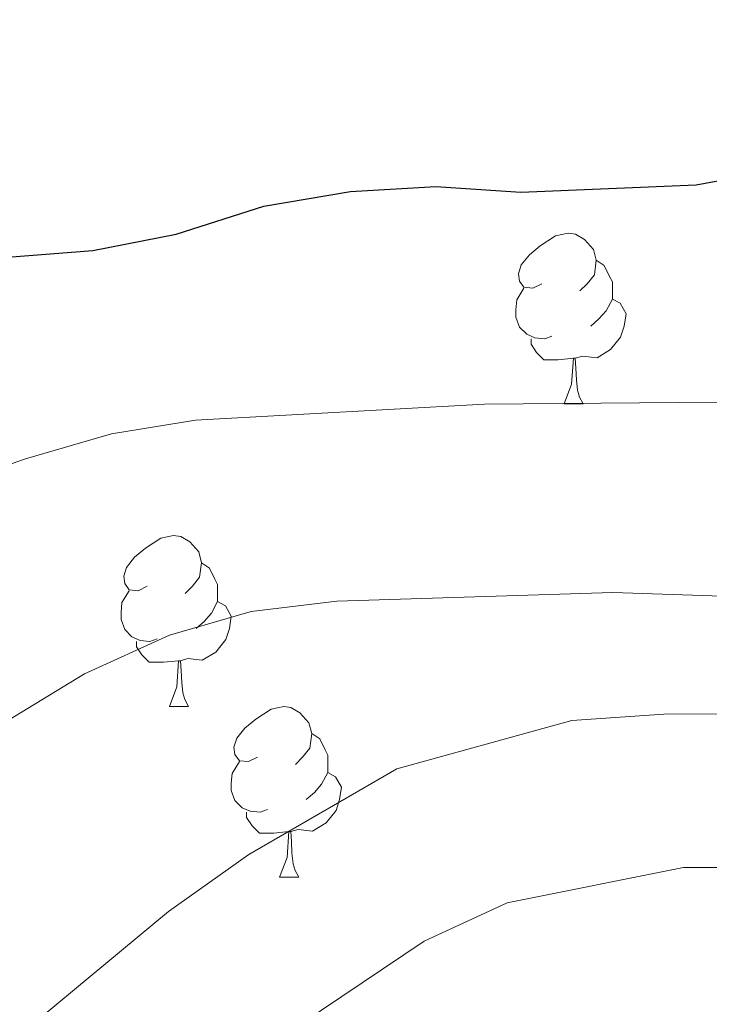
# Model space of a CAD drawing. Extents: x 612674 to 617179, y 777760 to 780805.
# Drawn here: x 613629 to 613669, y 779159 to 779217 of the extents above; entities that cross this region are included whole.
import ezdxf

# ---------------------------------------------------------------- set-up
doc = ezdxf.new("R2010")
doc.units = 0
doc.header["$MEASUREMENT"] = 0
for name, color, linetype in [('Nivel 36', 7, 'Continuous'), ('Nivel 4', 7, 'Continuous'), ('Nivel 5', 7, 'Continuous'), ('Nivel 61', 7, 'Continuous'), ('Nivel 63', 7, 'Continuous')]:
    doc.layers.add(name, color=color, linetype=linetype)

msp = doc.modelspace()

# ---------------------------------------------------------------- linework, layer by layer
at = {"layer": 'Nivel 36', "color": 92, "linetype": 'Continuous', "lineweight": 0, "flags": 128}
for points in [[(613659.2509999999, 779201.2220000001), (613658.7209999999, 779200.9569999999), (613658.1910000001, 779201.0120000001), (613657.926, 779201.382), (613657.871, 779201.807), (613658.031, 779202.327), (613658.5109999999, 779202.922), (613659.146, 779203.452), (613660.0460000001, 779204.037), (613660.791, 779204.1969999999), (613661.216, 779204.142), (613661.746, 779203.827), (613662.2760000001, 779203.2420000001), (613662.436, 779202.602), (613662.3260000001, 779201.7520000001), (613661.9010000001, 779201.2220000001), (613661.4809999999, 779200.797)], [(613662.436, 779202.602), (613662.9110000001, 779202.287), (613663.226, 779201.6470000001), (613663.3859999999, 779201.327), (613663.3859999999, 779200.747), (613663.3859999999, 779200.3219999999), (613663.0160000001, 779199.632), (613662.5959999999, 779199.152), (613662.1159999999, 779198.7320000001)], [(613659.8360000001, 779198.142), (613659.4110000001, 779197.9820000001), (613658.8260000001, 779198.0420000001), (613658.351, 779198.2520000001), (613657.926, 779198.6769999999), (613657.7110000001, 779199.2620000001), (613657.7110000001, 779199.682), (613657.7660000001, 779200.267), (613658.1910000001, 779200.9569999999)], [(613663.3859999999, 779200.3219999999), (613663.841, 779200.0719999999), (613664.186, 779199.4569999999), (613664.0760000001, 779198.7320000001), (613663.8659999999, 779198.092), (613663.281, 779197.352), (613662.486, 779196.872), (613661.6359999999, 779196.977), (613661.206, 779196.8470000001)], [(613661.0959999999, 779196.8470000001), (613660.206, 779196.7620000001), (613659.361, 779196.7620000001), (613658.936, 779197.192), (613658.6159999999, 779197.6670000001), (613658.6159999999, 779197.9820000001)], [(613660.551, 779194.162), (613660.986, 779195.3219999999), (613661.0959999999, 779196.8470000001), (613661.206, 779196.8470000001), (613661.2409999999, 779196.2620000001), (613661.2760000001, 779195.577), (613661.3459999999, 779194.962), (613661.4610000001, 779194.5619999999), (613661.676, 779194.162)], [(613660.551, 779194.162), (613661.676, 779194.162)], [(613636.0630000001, 779183.453), (613635.533, 779183.1880000001), (613635.003, 779183.243), (613634.7380000001, 779183.6130000001), (613634.683, 779184.038), (613634.8430000001, 779184.558), (613635.3230000001, 779185.1529999999), (613635.9580000001, 779185.683), (613636.858, 779186.2679999999), (613637.6030000001, 779186.4280000001), (613638.0279999999, 779186.3729999999), (613638.558, 779186.058), (613639.088, 779185.473), (613639.2479999999, 779184.8330000001), (613639.138, 779183.983), (613638.713, 779183.453), (613638.2930000001, 779183.0279999999)], [(613639.2479999999, 779184.8330000001), (613639.723, 779184.5179999999), (613640.038, 779183.878), (613640.1980000001, 779183.558), (613640.1980000001, 779182.9780000001), (613640.1980000001, 779182.5530000001), (613639.828, 779181.8630000001), (613639.408, 779181.3829999999), (613638.9280000001, 779180.963)], [(613636.648, 779180.3729999999), (613636.223, 779180.213), (613635.638, 779180.273), (613635.163, 779180.483), (613634.7380000001, 779180.908), (613634.523, 779181.493), (613634.523, 779181.913), (613634.578, 779182.4979999999), (613635.003, 779183.1880000001)], [(613640.1980000001, 779182.5530000001), (613640.6529999999, 779182.3030000001), (613640.9979999999, 779181.6880000001), (613640.888, 779180.963), (613640.6780000001, 779180.3230000001), (613640.0930000001, 779179.5830000001), (613639.298, 779179.1030000001), (613638.4480000001, 779179.2080000001), (613638.0179999999, 779179.078)], [(613637.908, 779179.078), (613637.0179999999, 779178.993), (613636.173, 779178.993), (613635.7479999999, 779179.423), (613635.4280000001, 779179.898), (613635.4280000001, 779180.213)], [(613637.3630000001, 779176.3929999999), (613637.798, 779177.5530000001), (613637.908, 779179.078), (613638.0179999999, 779179.078), (613638.0530000001, 779178.493), (613638.088, 779177.808), (613638.158, 779177.193), (613638.273, 779176.7930000001), (613638.4880000001, 779176.3929999999)], [(613637.3630000001, 779176.3929999999), (613638.4880000001, 779176.3929999999)], [(613642.538, 779173.4180000001), (613642.0079999999, 779173.1529999999), (613641.4780000001, 779173.2080000001), (613641.213, 779173.578), (613641.158, 779174.003), (613641.318, 779174.523), (613641.798, 779175.118), (613642.433, 779175.648), (613643.3330000001, 779176.233), (613644.078, 779176.3929999999), (613644.503, 779176.338), (613645.033, 779176.023), (613645.5630000001, 779175.4380000001), (613645.723, 779174.798), (613645.6130000001, 779173.9480000001), (613645.1880000001, 779173.4180000001), (613644.7679999999, 779172.993)], [(613645.723, 779174.798), (613646.1980000001, 779174.483), (613646.513, 779173.8430000001), (613646.673, 779173.523), (613646.673, 779172.943), (613646.673, 779172.5179999999), (613646.3030000001, 779171.828), (613645.8829999999, 779171.348), (613645.4029999999, 779170.9280000001)], [(613643.1229999999, 779170.338), (613642.6980000001, 779170.1780000001), (613642.1130000001, 779170.2380000001), (613641.638, 779170.4480000001), (613641.213, 779170.8729999999), (613640.9979999999, 779171.4580000001), (613640.9979999999, 779171.878), (613641.0530000001, 779172.463), (613641.4780000001, 779173.1529999999)], [(613646.673, 779172.5179999999), (613647.128, 779172.2679999999), (613647.473, 779171.6529999999), (613647.3630000001, 779170.9280000001), (613647.1529999999, 779170.288), (613646.568, 779169.548), (613645.773, 779169.068), (613644.923, 779169.173), (613644.493, 779169.0430000001)], [(613644.3829999999, 779169.0430000001), (613643.493, 779168.9580000001), (613642.648, 779168.9580000001), (613642.223, 779169.388), (613641.9029999999, 779169.8630000001), (613641.9029999999, 779170.1780000001)], [(613643.838, 779166.358), (613644.273, 779167.5179999999), (613644.3829999999, 779169.0430000001), (613644.493, 779169.0430000001), (613644.5279999999, 779168.4580000001), (613644.5630000001, 779167.773), (613644.6329999999, 779167.158), (613644.7479999999, 779166.7579999999), (613644.963, 779166.358)], [(613643.838, 779166.358), (613644.963, 779166.358)]]:
    msp.add_lwpolyline(points, dxfattribs=at)
at = {"layer": 'Nivel 4', "color": 25, "linetype": 'Continuous', "lineweight": 30, "elevation": 325, "flags": 128}
msp.add_lwpolyline([(613591.149, 779191.8090000001), (613607.541, 779197.72), (613622.642, 779201.717), (613627.8459999999, 779202.7760000001), (613632.8589999999, 779203.166), (613637.7660000001, 779204.1240000001), (613642.9169999999, 779205.7760000001), (613647.9990000001, 779206.6359999999), (613653.013, 779206.9280000001), (613658.0020000001, 779206.5989999999), (613668.3060000001, 779207.0390000001), (613689.7110000001, 779210.994), (613697.6059999999, 779211.797), (613720.4029999999, 779211.8740000001), (613728.909, 779211.041), (613742.943, 779208.45), (613751.5830000001, 779205.8130000001), (613760.1240000001, 779203.655), (613774.8430000001, 779198.48), (613796.598, 779187.926), (613832.6200000001, 779169.2690000001), (613840.6669999999, 779165.7720000001), (613847.23, 779163.354), (613850.1159999999, 779162.726)], dxfattribs=at)
at = {"layer": 'Nivel 5', "color": 25, "linetype": 'Continuous', "lineweight": 0, "flags": 128}
for points, elevation in [([(613591.561, 779167.163), (613593.2660000001, 779169.936), (613596.4410000001, 779174.1030000001), (613599.868, 779177.7779999999), (613603.9199999999, 779180.7069999999), (613613.118, 779185.413), (613628.908, 779190.9450000001), (613633.96, 779192.4110000001), (613638.8970000001, 779193.2180000001), (613655.8729999999, 779194.149), (613671.8090000001, 779194.29), (613703.7239999999, 779198.581), (613731.659, 779197.0179999999), (613749.578, 779193.5120000001), (613770.538, 779186.101)], 320), ([(613811.004, 779147.1240000001), (613795.46, 779155.9369999999), (613777.345, 779166.7790000001), (613759.925, 779175.1229999999), (613745.071, 779181.6470000001), (613711.422, 779185.1540000001), (613679.172, 779182.5530000001), (613663.415, 779183.0930000001), (613647.202, 779182.571), (613642.172, 779181.967), (613637.3700000001, 779180.5760000001), (613632.3859999999, 779178.308), (613623.226, 779172.7509999999), (613619.243, 779169.729), (613614.963, 779165.547), (613611.7779999999, 779161.6950000001), (613609.0360000001, 779157.47), (613604.142, 779148.017), (613601.435, 779143.8130000001), (613594.3910000001, 779135.503), (613592.1229999999, 779133.473)], 315), ([(613592.4070000001, 779116.4480000001), (613603.0989999999, 779119.7320000001), (613606.3459999999, 779122.788), (613610.213, 779131.8289999999), (613614.79, 779140.9180000001), (613617.6710000001, 779145.405), (613621.0519999999, 779149.8300000001), (613625.216, 779154.335), (613637.31, 779164.358), (613642.023, 779167.703), (613650.72, 779172.72), (613661.006, 779175.575), (613666.4010000001, 779175.95), (613682.4099999999, 779176.03), (613712.5959999999, 779172.602), (613735.794, 779167.7679999999), (613755.706, 779160.3300000001), (613768.9169999999, 779152.503)], 310), ([(613592.619, 779103.777), (613595.1140000001, 779104.152), (613600.1669999999, 779105.618), (613604.5419999999, 779108.0349999999), (613608.8829999999, 779111.81), (613612.247, 779115.608), (613618.2820000001, 779124.6810000001), (613624.3230000001, 779132.8829999999), (613632.791, 779146.2820000001), (613636.0320000001, 779150.226), (613643.8570000001, 779156.905), (613652.3260000001, 779162.6000000001), (613657.213, 779164.868), (613667.5719999999, 779166.9369999999), (613672.5719999999, 779166.9380000001), (613683.392, 779166.212), (613693.8470000001, 779164.452), (613709.6399999999, 779157.6340000001), (613725.3600000001, 779150.084), (613746.189, 779139.7339999999), (613763.398, 779131.3840000001)], 305)]:
    msp.add_lwpolyline(points, dxfattribs=dict(at, elevation=elevation))
at = {"layer": 'Nivel 61', "color": 19, "linetype": 'Continuous', "lineweight": 0}
msp.add_3dface([(613569.6100000001, 780482.1499999999, 397), (616956.74, 780539.44, 603.862), (616996.51, 778225.8500000001, 263), (613608.23, 778168.55, 285.385)], dxfattribs=at)
at = {"layer": 'Nivel 63', "color": 7, "linetype": 'Continuous', "lineweight": 0}
msp.add_3dface([(612724.287, 777759.763, -0.25), (617178.646, 777835.092, -0.25), (617128.4269999999, 780804.6769999999, -0.25), (612674.067, 780729.3489999999, -0.25)], dxfattribs=at)

doc.saveas('drawing.dxf')
